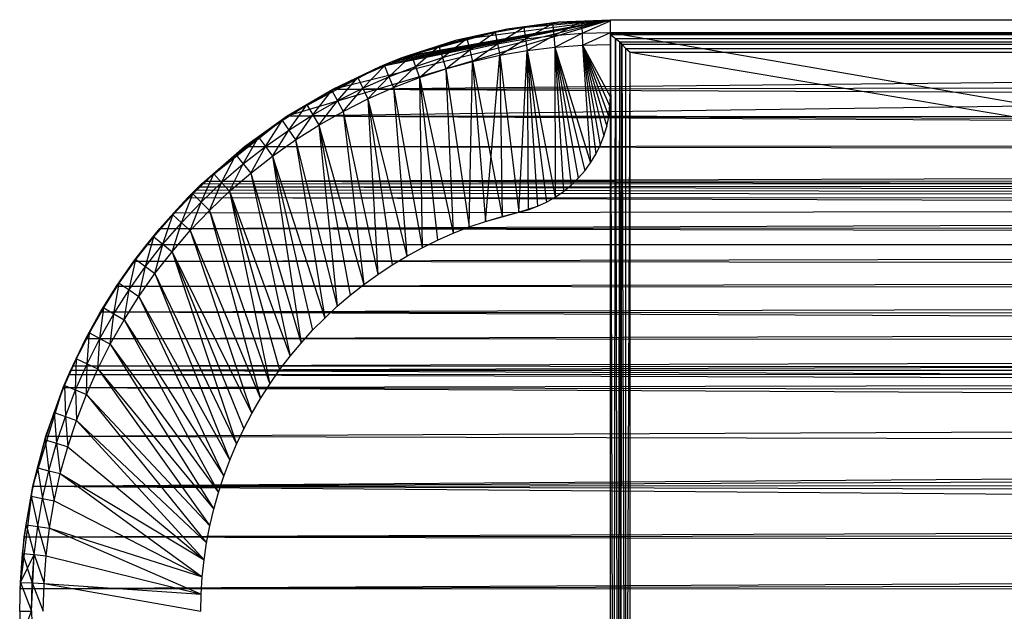
# Model space of a CAD drawing. Units: inches. Extents: x -5.9 to 72.8, y -5.9 to 5.9.
# Drawn here: x -5.9 to 3.9, y 0 to 5.9 of the extents above; entities that cross this region are included whole.
import ezdxf

# ---------------------------------------------------------------- set-up
doc = ezdxf.new("R2010")
doc.units = ezdxf.units.IN
doc.layers.get('0').update_dxf_attribs({"true_color": 0xc2ced6})

msp = doc.modelspace()

# ---------------------------------------------------------------- linework, layer by layer
at = {"color": 7, "true_color": 0xffffff}
for p, q in [((-3.2302, 4.9551), (0.0001, 5.9169)), ((-3.2302, 4.9551), (66.9292, 5.9169)), ((-2.7768, 5.2233), (0.0001, 5.9169)), ((-2.7768, 5.2233), (66.9292, 5.9169)), ((-2.3013, 5.45), (0.0001, 5.9169)), ((-2.2469, 5.4727), (0.0001, 5.9169)), ((-2.1922, 5.4949), (0.0001, 5.9169)), ((-2.1374, 5.5165), (0.0001, 5.9169)), ((-2.0823, 5.5376), (0.0001, 5.9169)), ((-2.0324, 5.5561), (0.0001, 5.9169)), ((-1.5362, 5.714), (0.0001, 5.9169)), ((-1.032, 5.8267), (0.0001, 5.9169)), ((-0.5199, 5.8944), (0.0001, 5.9169)), ((0.0001, 5.9169), (0.0001, 5.9169)), ((0.0001, 5.9169), (66.9292, 5.9169)), ((-2.0324, 5.5561), (-1.032, 5.8267)), ((-1.5362, 5.714), (-1.032, 5.8267)), ((-1.032, 5.8267), (-0.5199, 5.8944)), ((-1.032, 5.8267), (-1.032, 5.8267)), ((-0.5199, 5.8944), (-0.5199, 5.8944)), ((-2.0324, 5.5561), (-1.5362, 5.714)), ((-1.5362, 5.714), (-1.5362, 5.714)), ((-2.1922, 5.4949), (-2.0823, 5.5376)), ((-2.1922, 5.4949), (-2.1374, 5.5165)), ((-2.1374, 5.5165), (-2.0823, 5.5376)), ((-2.1374, 5.5165), (-2.1374, 5.5165)), ((-2.0823, 5.5376), (-2.0324, 5.5561)), ((-2.0823, 5.5376), (-2.0823, 5.5376)), ((-2.0324, 5.5561), (-2.0324, 5.5561)), ((-3.2302, 4.9551), (-2.3013, 5.45)), ((-2.7768, 5.2233), (-2.3013, 5.45)), ((-2.3013, 5.45), (-2.1922, 5.4949)), ((-2.3013, 5.45), (-2.2469, 5.4727)), ((-2.3013, 5.45), (-2.3013, 5.45)), ((-2.2469, 5.4727), (-2.1922, 5.4949)), ((-2.2469, 5.4727), (-2.2469, 5.4727)), ((-2.1922, 5.4949), (-2.1922, 5.4949)), ((-2.7768, 5.2233), (69.4691, 5.3432)), ((-3.2302, 4.9551), (-2.7768, 5.2233)), ((-2.7768, 5.2233), (-2.7768, 5.2233)), ((-2.7768, 5.2233), (70.2506, 4.8944)), ((-4.0564, 4.3032), (-3.2302, 4.9551)), ((-3.6578, 4.6476), (-3.2302, 4.9551)), ((-3.2302, 4.9551), (-3.2302, 4.9551)), ((-3.2302, 4.9551), (70.2506, 4.8944)), ((-3.2302, 4.9551), (70.4981, 4.7166)), ((-3.2302, 4.9551), (70.7355, 4.5267)), ((-4.0564, 4.3032), (-3.6578, 4.6476)), ((-3.6578, 4.6476), (70.4981, 4.7166)), ((-3.6578, 4.6476), (-3.6578, 4.6476)), ((-3.6578, 4.6476), (70.7355, 4.5267)), ((-4.0564, 4.3032), (70.7355, 4.5267)), ((-4.1786, 4.1843), (-4.118, 4.2442)), ((-4.1484, 4.2144), (-4.118, 4.2442)), ((-4.118, 4.2442), (70.9627, 4.3249)), ((-4.118, 4.2442), (-4.0564, 4.3032)), ((-4.118, 4.2442), (-4.0873, 4.2738)), ((-4.118, 4.2442), (-4.118, 4.2442)), ((-4.118, 4.2442), (71.1796, 4.1113)), ((-4.0873, 4.2738), (70.9627, 4.3249)), ((-4.0873, 4.2738), (-4.0564, 4.3032)), ((-4.0873, 4.2738), (-4.0873, 4.2738)), ((-4.0564, 4.3032), (70.9627, 4.3249)), ((-4.0564, 4.3032), (-4.0564, 4.3032)), ((-4.0564, 4.3032), (71.1796, 4.1113)), ((-4.504, 3.8295), (-4.2233, 4.1391)), ((-4.3657, 3.9859), (-4.2233, 4.1391)), ((-4.2233, 4.1391), (-4.1786, 4.1843)), ((-4.2233, 4.1391), (-4.2233, 4.1391)), ((-4.2233, 4.1391), (71.1796, 4.1113)), ((-4.2233, 4.1391), (71.3803, 3.8925)), ((-4.1786, 4.1843), (-4.1484, 4.2144)), ((-4.1786, 4.1843), (-4.1786, 4.1843)), ((-4.1786, 4.1843), (71.1796, 4.1113)), ((-4.1484, 4.2144), (-4.1484, 4.2144)), ((-4.1484, 4.2144), (71.1796, 4.1113)), ((-4.504, 3.8295), (71.1796, 4.1113)), ((-4.3657, 3.9859), (71.1796, 4.1113)), ((-4.504, 3.8295), (-4.3657, 3.9859)), ((-4.3657, 3.9859), (-4.3657, 3.9859)), ((-4.504, 3.8295), (71.3803, 3.8925)), ((-4.7636, 3.5018), (-4.504, 3.8295)), ((-4.6351, 3.6681), (-4.504, 3.8295)), ((-4.504, 3.8295), (-4.504, 3.8295)), ((-4.504, 3.8295), (71.5693, 3.6645)), ((-4.7636, 3.5018), (-4.6351, 3.6681)), ((-4.7636, 3.5018), (71.5693, 3.6645)), ((-4.6351, 3.6681), (-4.6351, 3.6681)), ((-4.6351, 3.6681), (71.5693, 3.6645)), ((-4.9367, 3.2524), (-4.7636, 3.5018)), ((-4.7636, 3.5018), (-4.7636, 3.5018)), ((-4.7636, 3.5018), (71.7466, 3.4273)), ((-4.9367, 3.2524), (71.7466, 3.4273)), ((-5.0965, 2.9949), (-4.9367, 3.2524)), ((-4.9367, 3.2524), (-4.9367, 3.2524)), ((-4.9367, 3.2524), (71.912, 3.1811)), ((-5.0965, 2.9949), (71.912, 3.1811)), ((-5.3757, 2.4559), (-5.0965, 2.9949)), ((-5.2428, 2.7294), (-5.0965, 2.9949)), ((-5.0965, 2.9949), (-5.0965, 2.9949)), ((-5.0965, 2.9949), (72.066, 2.9249)), ((-5.0965, 2.9949), (72.2066, 2.6619)), ((-5.2428, 2.7294), (72.066, 2.9249)), ((-5.3952, 2.4126), (72.2066, 2.6619)), ((-5.3757, 2.4559), (-5.2428, 2.7294)), ((-5.3757, 2.4559), (72.2066, 2.6619)), ((-5.2428, 2.7294), (-5.2428, 2.7294)), ((-5.2428, 2.7294), (72.2066, 2.6619)), ((-5.4693, 2.2388), (72.3336, 2.3921)), ((-5.4693, 2.2388), (-5.4048, 2.3908)), ((-5.4693, 2.2388), (-5.4144, 2.3691)), ((-5.4144, 2.3691), (-5.3952, 2.4126)), ((-5.4144, 2.3691), (72.3336, 2.3921)), ((-5.4144, 2.3691), (-5.4048, 2.3908)), ((-5.4144, 2.3691), (72.447, 2.1159)), ((-5.4048, 2.3908), (-5.3855, 2.4343)), ((-5.4048, 2.3908), (-5.3952, 2.4126)), ((-5.3952, 2.4126), (-5.3757, 2.4559)), ((-5.3952, 2.4126), (-5.3855, 2.4343)), ((-5.3952, 2.4126), (72.3336, 2.3921)), ((-5.3952, 2.4126), (72.447, 2.1159)), ((-5.3855, 2.4343), (-5.3757, 2.4559)), ((-5.3757, 2.4559), (-5.3757, 2.4559)), ((-5.3757, 2.4559), (72.3336, 2.3921)), ((-5.7743, 1.2521), (-5.4693, 2.2388)), ((-5.644, 1.7502), (-5.4693, 2.2388)), ((-5.4693, 2.2388), (-5.4693, 2.2388)), ((-5.4693, 2.2388), (72.447, 2.1159)), ((-5.4693, 2.2388), (72.5425, 1.8393)), ((-5.644, 1.7502), (72.447, 2.1159)), ((-5.7743, 1.2521), (72.5425, 1.8393)), ((-5.7743, 1.2521), (-5.644, 1.7502)), ((-5.644, 1.7502), (-5.644, 1.7502)), ((-5.644, 1.7502), (72.6214, 1.5795)), ((-5.7743, 1.2521), (72.6214, 1.5795)), ((-5.7743, 1.2521), (72.6871, 1.3138)), ((-5.9015, 0.2275), (-5.7743, 1.2521)), ((-5.8601, 0.7446), (-5.7743, 1.2521)), ((-5.7743, 1.2521), (-5.7743, 1.2521)), ((-5.7743, 1.2521), (72.7463, 1.0295)), ((-5.7743, 1.2521), (72.8024, 0.6203)), ((-5.8601, 0.7446), (72.7463, 1.0295)), ((-5.8601, 0.7446), (72.777, 0.824)), ((-5.9015, 0.2275), (-5.8601, 0.7446)), ((-5.8601, 0.7446), (-5.8601, 0.7446)), ((-5.8601, 0.7446), (72.8024, 0.6203)), ((-5.9015, 0.2275), (72.8024, 0.6203)), ((-5.9015, 0.2275), (72.8193, 0.4146)), ((-5.9016, 0.2227), (-5.9015, 0.2275)), ((-5.9015, 0.2275), (-5.9015, 0.2275)), ((-5.9015, 0.2275), (72.8313, 0.2082))]:
    msp.add_line(p, q, dxfattribs=at)
at = {"color": 40, "true_color": 0xf9a800}
for p, q in [((-0.2898, 5.8984), (0, 5.9055)), ((-0.284, 5.7804), (0, 5.9055)), ((0, 5.7874), (0, 5.9055)), ((0, 5.9055), (0, 5.9055)), ((-1.1521, 5.792), (-0.8665, 5.8416)), ((-1.1291, 5.6762), (-0.8665, 5.8416)), ((-0.8665, 5.8416), (-0.5788, 5.8771)), ((-0.8665, 5.8416), (-0.8665, 5.8416)), ((-0.8665, 5.8416), (-0.8492, 5.7248)), ((-0.8492, 5.7248), (-0.5788, 5.8771)), ((-0.5788, 5.8771), (-0.2898, 5.8984)), ((-0.5788, 5.8771), (-0.5788, 5.8771)), ((-0.5788, 5.8771), (-0.5673, 5.7595)), ((-0.5673, 5.7595), (-0.2898, 5.8984)), ((-0.2898, 5.8984), (-0.2898, 5.8984)), ((-0.2898, 5.8984), (-0.284, 5.7804)), ((-1.7143, 5.6512), (-1.4349, 5.7285)), ((-1.68, 5.5382), (-1.4349, 5.7285)), ((-1.4349, 5.7285), (-1.1521, 5.792)), ((-1.4349, 5.7285), (-1.4349, 5.7285)), ((-1.4349, 5.7285), (-1.4062, 5.614)), ((-1.4062, 5.614), (-1.1521, 5.792)), ((-1.1521, 5.792), (-1.1521, 5.792)), ((-1.1521, 5.792), (-1.1291, 5.6762)), ((-1.1291, 5.6762), (-0.8492, 5.7248)), ((-1.1291, 5.6762), (-0.8492, 5.7248)), ((-1.106, 5.5604), (-0.8492, 5.7248)), ((-0.8492, 5.7248), (-0.5673, 5.7595)), ((-0.8492, 5.7248), (-0.5673, 5.7595)), ((-0.8492, 5.7248), (-0.8492, 5.7248)), ((-0.8492, 5.7248), (-0.8319, 5.6079)), ((-0.8492, 5.7248), (-0.8492, 5.7248)), ((-0.8319, 5.6079), (-0.5673, 5.7595)), ((-0.5673, 5.7595), (-0.284, 5.7804)), ((-0.5673, 5.7595), (-0.284, 5.7804)), ((-0.5673, 5.7595), (-0.5673, 5.7595)), ((-0.5673, 5.7595), (-0.5557, 5.642)), ((-0.5673, 5.7595), (-0.5673, 5.7595)), ((-0.5557, 5.642), (-0.284, 5.7804)), ((-0.284, 5.7804), (0, 5.7874)), ((-0.284, 5.7804), (0, 5.7874)), ((-0.284, 5.7804), (-0.284, 5.7804)), ((-0.284, 5.7804), (-0.2782, 5.6625)), ((-0.284, 5.7804), (-0.284, 5.7804)), ((-0.2782, 5.6625), (0, 5.7874)), ((0, 5.7874), (0, 5.7874)), ((0, 5.6693), (0, 5.7874)), ((0, -5.7874), (0, 5.7874)), ((0, 5.7827), (0, 5.7874)), ((0, 5.7827), (66.9291, 5.7874)), ((0, 5.7874), (0, 5.7874)), ((0, 5.7874), (66.9291, -5.7874)), ((0, 5.7874), (66.9291, 5.7874)), ((0, 5.7874), (0, 5.7874)), ((0, -5.7874), (0, 5.7827)), ((0, -5.7754), (0, 5.7827)), ((0, 5.7688), (0, 5.7827)), ((0, 5.7688), (66.9291, 5.7827)), ((0, 5.7827), (66.9291, 5.7827)), ((0, -5.7754), (0, 5.7688)), ((0, -5.7562), (0, 5.7688)), ((0, 5.7688), (0.0302, -5.7419)), ((0, 5.7688), (0.0517, 5.7291)), ((0, 5.7688), (66.9291, 5.7562)), ((0.0302, -5.7419), (0.0517, 5.7291)), ((0.0517, 5.7291), (66.9291, 5.7562)), ((0.0517, 5.7291), (0.0763, -5.7109)), ((0.0517, 5.7291), (0.093, 5.6954)), ((0.0517, 5.7291), (66.878, 5.7291)), ((0.093, 5.6954), (66.878, 5.7291)), ((-1.9895, 5.5603), (-1.7143, 5.6512)), ((-1.9497, 5.4491), (-1.7143, 5.6512)), ((-1.7143, 5.6512), (-1.7143, 5.6512)), ((-1.7143, 5.6512), (-1.68, 5.5382)), ((-1.68, 5.5382), (-1.4062, 5.614)), ((-1.68, 5.5382), (-1.4062, 5.614)), ((-1.6457, 5.4252), (-1.4062, 5.614)), ((-1.4062, 5.614), (-1.1291, 5.6762)), ((-1.4062, 5.614), (-1.1291, 5.6762)), ((-1.4062, 5.614), (-1.4062, 5.614)), ((-1.4062, 5.614), (-1.3775, 5.4994)), ((-1.4062, 5.614), (-1.4062, 5.614)), ((-1.3775, 5.4994), (-1.1291, 5.6762)), ((-1.1291, 5.6762), (-1.1291, 5.6762)), ((-1.1291, 5.6762), (-1.106, 5.5604)), ((-1.1291, 5.6762), (-1.1291, 5.6762)), ((-0.8319, 5.6079), (-0.5557, 5.642)), ((-0.8319, 5.6079), (-0.5557, 5.642)), ((-0.5557, 5.642), (-0.2782, 5.6625)), ((-0.5557, 5.642), (-0.2782, 5.6625)), ((-0.5557, 5.642), (-0.5557, 5.642)), ((-0.5557, 5.642), (-0.5517, 4.1423)), ((-0.5557, 5.642), (-0.47, 4.1986)), ((-0.5557, 5.642), (-0.3933, 4.2617)), ((-0.5557, 5.642), (-0.3222, 4.3309)), ((-0.5557, 5.642), (-0.2572, 4.4059)), ((-0.5557, 5.642), (-0.1987, 4.4861)), ((-0.5557, 5.642), (-0.5557, 5.642)), ((-0.2782, 5.6625), (0, 5.6693)), ((-0.2782, 5.6625), (0, 5.6693)), ((-0.2782, 5.6625), (-0.2782, 5.6625)), ((-0.2782, 5.6625), (-0.1987, 4.4861)), ((-0.2782, 5.6625), (-0.1471, 4.5709)), ((-0.2782, 5.6625), (-0.1028, 4.6597)), ((-0.2782, 5.6625), (-0.0661, 4.752)), ((-0.2782, 5.6625), (-0.0374, 4.847)), ((-0.2782, 5.6625), (-0.0167, 4.944)), ((-0.2782, 5.6625), (-0.0042, 5.0425)), ((-0.2782, 5.6625), (0, 5.1417)), ((-0.2782, 5.6625), (-0.2782, 5.6625)), ((0, 5.1417), (0, 5.6693)), ((0, 5.6693), (0, 5.6693)), ((0, 5.6693), (0, 5.6693)), ((0, 5.6693), (0, 5.6693)), ((0.0763, -5.7109), (0.093, 5.6954)), ((0.093, 5.6954), (0.1025, -5.683)), ((0.093, 5.6954), (0.1133, 5.6714)), ((0.093, 5.6954), (66.8371, 5.6954)), ((0.1025, -5.683), (0.1133, 5.6714)), ((0.1133, 5.6714), (66.8371, 5.6954)), ((0.1133, 5.6714), (0.154, -5.6334)), ((0.1133, 5.6714), (0.154, 5.6283)), ((0.1133, 5.6714), (66.7868, 5.6409)), ((0.154, 5.6283), (66.7868, 5.6409)), ((0.154, -5.6334), (0.154, 5.6283)), ((0.154, 5.6283), (0.1969, 5.5906)), ((0.154, 5.6283), (66.7323, 5.5906)), ((-2.2599, 5.456), (-1.9895, 5.5603)), ((-2.2147, 5.3469), (-1.9895, 5.5603)), ((-1.9895, 5.5603), (-1.9895, 5.5603)), ((-1.9895, 5.5603), (-1.9497, 5.4491)), ((-1.9497, 5.4491), (-1.68, 5.5382)), ((-1.9497, 5.4491), (-1.68, 5.5382)), ((-1.9099, 5.3379), (-1.68, 5.5382)), ((-1.68, 5.5382), (-1.68, 5.5382)), ((-1.68, 5.5382), (-1.6457, 5.4252)), ((-1.68, 5.5382), (-1.68, 5.5382)), ((-1.3775, 5.4994), (-1.106, 5.5604)), ((-1.3775, 5.4994), (-1.106, 5.5604)), ((-1.2485, 3.8995), (-1.106, 5.5604)), ((-1.106, 5.5604), (-0.8319, 5.6079)), ((-1.106, 5.5604), (-0.8319, 5.6079)), ((-1.106, 5.5604), (-1.106, 5.5604)), ((-1.106, 5.5604), (-1.0835, 3.9485)), ((-1.106, 5.5604), (-0.9167, 3.9906)), ((-1.106, 5.5604), (-0.9167, 3.9906)), ((-1.106, 5.5604), (-1.106, 5.5604)), ((-0.9167, 3.9906), (-0.8319, 5.6079)), ((-0.9167, 3.9906), (-0.8319, 5.6079)), ((-0.8319, 5.6079), (-0.8319, 5.6079)), ((-0.8319, 5.6079), (-0.821, 4.0168)), ((-0.8319, 5.6079), (-0.7278, 4.051)), ((-0.8319, 5.6079), (-0.6378, 4.0929)), ((-0.8319, 5.6079), (-0.5517, 4.1423)), ((-0.8319, 5.6079), (-0.8319, 5.6079)), ((0.154, -5.6334), (0.1969, 5.5906)), ((0.1969, -5.5906), (0.1969, 5.5906)), ((0.1969, 5.5906), (66.7323, -5.5906)), ((0.1969, 5.5906), (66.7323, 5.5906)), ((-2.5249, 5.3385), (-2.2599, 5.456)), ((-2.4744, 5.2317), (-2.2599, 5.456)), ((-2.2599, 5.456), (-2.2599, 5.456)), ((-2.2599, 5.456), (-2.2147, 5.3469)), ((-2.2147, 5.3469), (-1.9497, 5.4491)), ((-2.2147, 5.3469), (-1.9497, 5.4491)), ((-2.1695, 5.2377), (-1.9497, 5.4491)), ((-1.9497, 5.4491), (-1.9497, 5.4491)), ((-1.9497, 5.4491), (-1.9099, 5.3379)), ((-1.9497, 5.4491), (-1.9497, 5.4491)), ((-1.9099, 5.3379), (-1.6457, 5.4252)), ((-1.9099, 5.3379), (-1.6457, 5.4252)), ((-1.6457, 5.4252), (-1.3775, 5.4994)), ((-1.6457, 5.4252), (-1.3775, 5.4994)), ((-1.6457, 5.4252), (-1.6457, 5.4252)), ((-1.6457, 5.4252), (-1.5715, 3.7809)), ((-1.6457, 5.4252), (-1.4113, 3.8436)), ((-1.6457, 5.4252), (-1.6457, 5.4252)), ((-1.4113, 3.8436), (-1.3775, 5.4994)), ((-1.3775, 5.4994), (-1.3775, 5.4994)), ((-1.3775, 5.4994), (-1.2485, 3.8995)), ((-1.3775, 5.4994), (-1.0835, 3.9485)), ((-1.3775, 5.4994), (-1.3775, 5.4994)), ((-2.7838, 5.2082), (-2.5249, 5.3385)), ((-2.7282, 5.104), (-2.5249, 5.3385)), ((-2.5249, 5.3385), (-2.5249, 5.3385)), ((-2.5249, 5.3385), (-2.4744, 5.2317)), ((-2.4744, 5.2317), (-2.2147, 5.3469)), ((-2.4744, 5.2317), (-2.2147, 5.3469)), ((-2.4239, 5.125), (-2.2147, 5.3469)), ((-2.2147, 5.3469), (-2.2147, 5.3469)), ((-2.2147, 5.3469), (-2.1695, 5.2377)), ((-2.2147, 5.3469), (-2.2147, 5.3469)), ((-2.1695, 5.2377), (-1.9099, 5.3379)), ((-2.1695, 5.2377), (-1.9099, 5.3379)), ((-1.9099, 5.3379), (-1.9099, 5.3379)), ((-1.9099, 5.3379), (-1.8834, 3.6356)), ((-1.9099, 5.3379), (-1.729, 3.7115)), ((-1.9099, 5.3379), (-1.5715, 3.7809)), ((-1.9099, 5.3379), (-1.9099, 5.3379)), ((-2.7282, 5.104), (-2.4744, 5.2317)), ((-2.7282, 5.104), (-2.4744, 5.2317)), ((-2.6725, 4.9999), (-2.4744, 5.2317)), ((-2.4744, 5.2317), (-2.4744, 5.2317)), ((-2.4744, 5.2317), (-2.4239, 5.125)), ((-2.4744, 5.2317), (-2.4744, 5.2317)), ((-2.4239, 5.125), (-2.1695, 5.2377)), ((-2.4239, 5.125), (-2.1695, 5.2377)), ((-2.1695, 5.2377), (-2.1695, 5.2377)), ((-2.1695, 5.2377), (-2.0345, 3.5532)), ((-2.1695, 5.2377), (-1.8834, 3.6356)), ((-2.1695, 5.2377), (-2.1695, 5.2377)), ((-3.036, 5.0653), (-2.7838, 5.2082)), ((-2.9753, 4.964), (-2.7838, 5.2082)), ((-2.7838, 5.2082), (-2.7838, 5.2082)), ((-2.7838, 5.2082), (-2.7282, 5.104)), ((-2.6725, 4.9999), (-2.4239, 5.125)), ((-2.6725, 4.9999), (-2.4239, 5.125)), ((-2.4239, 5.125), (-2.4239, 5.125)), ((-2.4239, 5.125), (-2.3257, 3.3699)), ((-2.4239, 5.125), (-2.182, 3.4646)), ((-2.4239, 5.125), (-2.0345, 3.5532)), ((-2.4239, 5.125), (-2.4239, 5.125)), ((-0.0167, 4.944), (0, 5.1417)), ((-0.0042, 5.0425), (0, 5.1417)), ((0, 5.1417), (0, 5.1417)), ((-3.2809, 4.9103), (-3.036, 5.0653)), ((-3.2153, 4.812), (-3.036, 5.0653)), ((-3.036, 5.0653), (-3.036, 5.0653)), ((-3.036, 5.0653), (-2.9753, 4.964)), ((-2.9753, 4.964), (-2.7282, 5.104)), ((-2.9753, 4.964), (-2.7282, 5.104)), ((-2.9146, 4.8627), (-2.7282, 5.104)), ((-2.7282, 5.104), (-2.7282, 5.104)), ((-2.7282, 5.104), (-2.6725, 4.9999)), ((-2.7282, 5.104), (-2.7282, 5.104)), ((-0.0167, 4.944), (-0.0042, 5.0425)), ((-3.2153, 4.812), (-2.9753, 4.964)), ((-3.2153, 4.812), (-2.9753, 4.964)), ((-3.1497, 4.7138), (-2.9753, 4.964)), ((-2.9753, 4.964), (-2.9753, 4.964)), ((-2.9753, 4.964), (-2.9146, 4.8627)), ((-2.9753, 4.964), (-2.9753, 4.964)), ((-2.9146, 4.8627), (-2.6725, 4.9999)), ((-2.9146, 4.8627), (-2.6725, 4.9999)), ((-2.6725, 4.9999), (-2.6725, 4.9999)), ((-2.6725, 4.9999), (-2.4652, 3.2692)), ((-2.6725, 4.9999), (-2.3257, 3.3699)), ((-2.6725, 4.9999), (-2.6725, 4.9999)), ((-0.0374, 4.847), (-0.0167, 4.944)), ((-0.0167, 4.944), (-0.0167, 4.944)), ((-3.5179, 4.7434), (-3.2809, 4.9103)), ((-3.4476, 4.6485), (-3.2809, 4.9103)), ((-3.2809, 4.9103), (-3.2809, 4.9103)), ((-3.2809, 4.9103), (-3.2153, 4.812)), ((-3.1497, 4.7138), (-2.9146, 4.8627)), ((-3.1497, 4.7138), (-2.9146, 4.8627)), ((-2.9146, 4.8627), (-2.9146, 4.8627)), ((-2.9146, 4.8627), (-2.731, 3.0506)), ((-2.9146, 4.8627), (-2.6004, 3.1627)), ((-2.9146, 4.8627), (-2.4652, 3.2692)), ((-2.9146, 4.8627), (-2.9146, 4.8627)), ((-0.0661, 4.752), (-0.0374, 4.847)), ((-0.0374, 4.847), (-0.0374, 4.847)), ((-3.7464, 4.565), (-3.5179, 4.7434)), ((-3.6715, 4.4737), (-3.5179, 4.7434)), ((-3.5179, 4.7434), (-3.5179, 4.7434)), ((-3.5179, 4.7434), (-3.4476, 4.6485)), ((-3.4476, 4.6485), (-3.2153, 4.812)), ((-3.4476, 4.6485), (-3.2153, 4.812)), ((-3.3772, 4.5536), (-3.2153, 4.812)), ((-3.2153, 4.812), (-3.2153, 4.812)), ((-3.2153, 4.812), (-3.1497, 4.7138)), ((-3.2153, 4.812), (-3.2153, 4.812)), ((-0.1028, 4.6597), (-0.0661, 4.752)), ((-0.0661, 4.752), (-0.0661, 4.752)), ((-3.6715, 4.4737), (-3.4476, 4.6485)), ((-3.6715, 4.4737), (-3.4476, 4.6485)), ((-3.5966, 4.3824), (-3.4476, 4.6485)), ((-3.4476, 4.6485), (-3.4476, 4.6485)), ((-3.4476, 4.6485), (-3.3772, 4.5536)), ((-3.4476, 4.6485), (-3.4476, 4.6485)), ((-3.3772, 4.5536), (-3.1497, 4.7138)), ((-3.3772, 4.5536), (-3.1497, 4.7138)), ((-3.1497, 4.7138), (-3.1497, 4.7138)), ((-3.1497, 4.7138), (-2.8568, 2.9332)), ((-3.1497, 4.7138), (-2.731, 3.0506)), ((-3.1497, 4.7138), (-3.1497, 4.7138)), ((-0.1471, 4.5709), (-0.1028, 4.6597)), ((-0.1028, 4.6597), (-0.1028, 4.6597)), ((-3.9659, 4.3757), (-3.7464, 4.565)), ((-3.8866, 4.2882), (-3.7464, 4.565)), ((-3.7464, 4.565), (-3.7464, 4.565)), ((-3.7464, 4.565), (-3.6715, 4.4737)), ((-3.5966, 4.3824), (-3.3772, 4.5536)), ((-3.5966, 4.3824), (-3.3772, 4.5536)), ((-3.3772, 4.5536), (-3.3772, 4.5536)), ((-3.3772, 4.5536), (-3.093, 2.683)), ((-3.3772, 4.5536), (-2.9775, 2.8106)), ((-3.3772, 4.5536), (-2.8568, 2.9332)), ((-3.3772, 4.5536), (-3.3772, 4.5536)), ((-0.1987, 4.4861), (-0.1471, 4.5709)), ((-0.1471, 4.5709), (-0.1471, 4.5709)), ((-3.8866, 4.2882), (-3.6715, 4.4737)), ((-3.8866, 4.2882), (-3.6715, 4.4737)), ((-3.8073, 4.2007), (-3.6715, 4.4737)), ((-3.6715, 4.4737), (-3.6715, 4.4737)), ((-3.6715, 4.4737), (-3.5966, 4.3824)), ((-3.6715, 4.4737), (-3.6715, 4.4737)), ((-0.2572, 4.4059), (-0.1987, 4.4861)), ((-0.1987, 4.4861), (-0.1987, 4.4861)), ((-4.1758, 4.1758), (-3.9659, 4.3757)), ((-4.0923, 4.0923), (-3.9659, 4.3757)), ((-3.9659, 4.3757), (-3.9659, 4.3757)), ((-3.9659, 4.3757), (-3.8866, 4.2882)), ((-3.8073, 4.2007), (-3.5966, 4.3824)), ((-3.8073, 4.2007), (-3.5966, 4.3824)), ((-3.5966, 4.3824), (-3.5966, 4.3824)), ((-3.5966, 4.3824), (-3.203, 2.5506)), ((-3.5966, 4.3824), (-3.093, 2.683)), ((-3.5966, 4.3824), (-3.5966, 4.3824)), ((-0.3933, 4.2617), (-0.3222, 4.3309)), ((-0.3222, 4.3309), (-0.2572, 4.4059)), ((-0.3222, 4.3309), (-0.3222, 4.3309)), ((-0.2572, 4.4059), (-0.2572, 4.4059)), ((-4.0923, 4.0923), (-3.8866, 4.2882)), ((-4.0923, 4.0923), (-3.8866, 4.2882)), ((-4.0088, 4.0088), (-3.8866, 4.2882)), ((-3.8866, 4.2882), (-3.8866, 4.2882)), ((-3.8866, 4.2882), (-3.8073, 4.2007)), ((-3.8866, 4.2882), (-3.8866, 4.2882)), ((-0.47, 4.1986), (-0.3933, 4.2617)), ((-0.3933, 4.2617), (-0.3933, 4.2617)), ((-4.3757, 3.9659), (-4.1758, 4.1758)), ((-4.2882, 3.8866), (-4.1758, 4.1758)), ((-4.1758, 4.1758), (-4.1758, 4.1758)), ((-4.1758, 4.1758), (-4.0923, 4.0923)), ((-4.0088, 4.0088), (-3.8073, 4.2007)), ((-4.0088, 4.0088), (-3.8073, 4.2007)), ((-3.8073, 4.2007), (-3.8073, 4.2007)), ((-3.8073, 4.2007), (-3.4058, 2.2727)), ((-3.8073, 4.2007), (-3.3073, 2.4138)), ((-3.8073, 4.2007), (-3.203, 2.5506)), ((-3.8073, 4.2007), (-3.8073, 4.2007)), ((-0.6378, 4.0929), (-0.5517, 4.1423)), ((-0.5517, 4.1423), (-0.47, 4.1986)), ((-0.5517, 4.1423), (-0.5517, 4.1423)), ((-0.47, 4.1986), (-0.47, 4.1986)), ((-4.2882, 3.8866), (-4.0923, 4.0923)), ((-4.2882, 3.8866), (-4.0923, 4.0923)), ((-4.2007, 3.8073), (-4.0923, 4.0923)), ((-4.0923, 4.0923), (-4.0923, 4.0923)), ((-4.0923, 4.0923), (-4.0088, 4.0088)), ((-4.0923, 4.0923), (-4.0923, 4.0923)), ((-0.9167, 3.9906), (-0.7278, 4.051)), ((-0.821, 4.0168), (-0.7278, 4.051)), ((-0.7278, 4.051), (-0.6378, 4.0929)), ((-0.7278, 4.051), (-0.7278, 4.051)), ((-0.6378, 4.0929), (-0.6378, 4.0929)), ((-4.565, 3.7464), (-4.3757, 3.9659)), ((-4.4737, 3.6715), (-4.3757, 3.9659)), ((-4.3757, 3.9659), (-4.3757, 3.9659)), ((-4.3757, 3.9659), (-4.2882, 3.8866)), ((-4.2007, 3.8073), (-4.0088, 4.0088)), ((-4.2007, 3.8073), (-4.0088, 4.0088)), ((-4.0088, 4.0088), (-4.0088, 4.0088)), ((-4.0088, 4.0088), (-3.4983, 2.1276)), ((-4.0088, 4.0088), (-3.4058, 2.2727)), ((-4.0088, 4.0088), (-4.0088, 4.0088)), ((-1.2485, 3.8995), (-0.9167, 3.9906)), ((-1.2485, 3.8995), (-1.0835, 3.9485)), ((-1.0835, 3.9485), (-0.9167, 3.9906)), ((-1.0835, 3.9485), (-0.9167, 3.9906)), ((-0.9167, 3.9906), (-0.821, 4.0168)), ((-0.9167, 3.9906), (-0.821, 4.0168)), ((-0.9167, 3.9906), (-0.9167, 3.9906)), ((-0.9167, 3.9906), (-0.9167, 3.9906)), ((-4.4737, 3.6715), (-4.2882, 3.8866)), ((-4.4737, 3.6715), (-4.2882, 3.8866)), ((-4.3824, 3.5966), (-4.2882, 3.8866)), ((-4.2882, 3.8866), (-4.2882, 3.8866)), ((-4.2882, 3.8866), (-4.2007, 3.8073)), ((-4.2882, 3.8866), (-4.2882, 3.8866)), ((-1.5715, 3.7809), (-1.4113, 3.8436)), ((-1.4113, 3.8436), (-1.2485, 3.8995)), ((-1.4113, 3.8436), (-1.4113, 3.8436)), ((-1.2485, 3.8995), (-1.2485, 3.8995)), ((-4.7434, 3.5179), (-4.565, 3.7464)), ((-4.6485, 3.4476), (-4.565, 3.7464)), ((-4.565, 3.7464), (-4.565, 3.7464)), ((-4.565, 3.7464), (-4.4737, 3.6715)), ((-4.3824, 3.5966), (-4.2007, 3.8073)), ((-4.3824, 3.5966), (-4.2007, 3.8073)), ((-4.2007, 3.8073), (-4.2007, 3.8073)), ((-4.2007, 3.8073), (-3.5846, 1.9787)), ((-4.2007, 3.8073), (-3.4983, 2.1276)), ((-4.2007, 3.8073), (-4.2007, 3.8073)), ((-1.729, 3.7115), (-1.5715, 3.7809)), ((-1.5715, 3.7809), (-1.5715, 3.7809)), ((-4.6485, 3.4476), (-4.4737, 3.6715)), ((-4.6485, 3.4476), (-4.4737, 3.6715)), ((-4.5536, 3.3772), (-4.4737, 3.6715)), ((-4.4737, 3.6715), (-4.4737, 3.6715)), ((-4.4737, 3.6715), (-4.3824, 3.5966)), ((-4.4737, 3.6715), (-4.4737, 3.6715)), ((-1.8834, 3.6356), (-1.729, 3.7115)), ((-1.729, 3.7115), (-1.729, 3.7115)), ((-4.5536, 3.3772), (-4.3824, 3.5966)), ((-4.5536, 3.3772), (-4.3824, 3.5966)), ((-4.3824, 3.5966), (-4.3824, 3.5966)), ((-4.3824, 3.5966), (-3.7381, 1.6707)), ((-4.3824, 3.5966), (-3.6646, 1.8263)), ((-4.3824, 3.5966), (-3.5846, 1.9787)), ((-4.3824, 3.5966), (-4.3824, 3.5966)), ((-2.182, 3.4646), (-2.0345, 3.5532)), ((-2.0345, 3.5532), (-1.8834, 3.6356)), ((-2.0345, 3.5532), (-2.0345, 3.5532)), ((-1.8834, 3.6356), (-1.8834, 3.6356)), ((-4.9103, 3.2809), (-4.7434, 3.5179)), ((-4.812, 3.2153), (-4.7434, 3.5179)), ((-4.812, 3.2153), (-4.6485, 3.4476)), ((-4.812, 3.2153), (-4.6485, 3.4476)), ((-4.7434, 3.5179), (-4.7434, 3.5179)), ((-4.7434, 3.5179), (-4.6485, 3.4476)), ((-4.7138, 3.1497), (-4.6485, 3.4476)), ((-4.6485, 3.4476), (-4.6485, 3.4476)), ((-4.6485, 3.4476), (-4.5536, 3.3772)), ((-4.6485, 3.4476), (-4.6485, 3.4476)), ((-2.3257, 3.3699), (-2.182, 3.4646)), ((-2.182, 3.4646), (-2.182, 3.4646)), ((-4.7138, 3.1497), (-4.5536, 3.3772)), ((-4.7138, 3.1497), (-4.5536, 3.3772)), ((-4.5536, 3.3772), (-4.5536, 3.3772)), ((-4.5536, 3.3772), (-3.805, 1.5122)), ((-4.5536, 3.3772), (-3.7381, 1.6707)), ((-4.5536, 3.3772), (-4.5536, 3.3772)), ((-2.4652, 3.2692), (-2.3257, 3.3699)), ((-2.3257, 3.3699), (-2.3257, 3.3699)), ((-5.0653, 3.036), (-4.9103, 3.2809)), ((-4.964, 2.9753), (-4.9103, 3.2809)), ((-4.9103, 3.2809), (-4.9103, 3.2809)), ((-4.9103, 3.2809), (-4.812, 3.2153)), ((-2.6004, 3.1627), (-2.4652, 3.2692)), ((-2.4652, 3.2692), (-2.4652, 3.2692)), ((-4.964, 2.9753), (-4.812, 3.2153)), ((-4.964, 2.9753), (-4.812, 3.2153)), ((-4.8627, 2.9146), (-4.812, 3.2153)), ((-4.8627, 2.9146), (-4.7138, 3.1497)), ((-4.8627, 2.9146), (-4.7138, 3.1497)), ((-4.812, 3.2153), (-4.812, 3.2153)), ((-4.812, 3.2153), (-4.7138, 3.1497)), ((-4.812, 3.2153), (-4.812, 3.2153)), ((-4.7138, 3.1497), (-4.7138, 3.1497)), ((-4.7138, 3.1497), (-3.8652, 1.351)), ((-4.7138, 3.1497), (-3.805, 1.5122)), ((-4.7138, 3.1497), (-4.7138, 3.1497)), ((-2.731, 3.0506), (-2.6004, 3.1627)), ((-2.6004, 3.1627), (-2.6004, 3.1627)), ((-5.2082, 2.7838), (-5.0653, 3.036)), ((-5.104, 2.7282), (-5.0653, 3.036)), ((-5.104, 2.7282), (-4.964, 2.9753)), ((-5.104, 2.7282), (-4.964, 2.9753)), ((-5.0653, 3.036), (-5.0653, 3.036)), ((-5.0653, 3.036), (-4.964, 2.9753)), ((-4.9999, 2.6725), (-4.964, 2.9753)), ((-4.964, 2.9753), (-4.964, 2.9753)), ((-4.964, 2.9753), (-4.8627, 2.9146)), ((-4.964, 2.9753), (-4.964, 2.9753)), ((-2.8568, 2.9332), (-2.731, 3.0506)), ((-2.731, 3.0506), (-2.731, 3.0506)), ((-4.9999, 2.6725), (-4.8627, 2.9146)), ((-4.9999, 2.6725), (-4.8627, 2.9146)), ((-4.8627, 2.9146), (-4.8627, 2.9146)), ((-4.8627, 2.9146), (-3.9185, 1.1874)), ((-4.8627, 2.9146), (-3.8652, 1.351)), ((-4.8627, 2.9146), (-4.8627, 2.9146)), ((-2.9775, 2.8106), (-2.8568, 2.9332)), ((-2.8568, 2.9332), (-2.8568, 2.9332)), ((-5.3385, 2.5249), (-5.2082, 2.7838)), ((-5.2317, 2.4744), (-5.2082, 2.7838)), ((-5.2082, 2.7838), (-5.2082, 2.7838)), ((-5.2082, 2.7838), (-5.104, 2.7282)), ((-3.093, 2.683), (-2.9775, 2.8106)), ((-2.9775, 2.8106), (-2.9775, 2.8106)), ((-5.2317, 2.4744), (-5.104, 2.7282)), ((-5.2317, 2.4744), (-5.104, 2.7282)), ((-5.125, 2.4239), (-5.104, 2.7282)), ((-5.125, 2.4239), (-4.9999, 2.6725)), ((-5.125, 2.4239), (-4.9999, 2.6725)), ((-5.104, 2.7282), (-5.104, 2.7282)), ((-5.104, 2.7282), (-4.9999, 2.6725)), ((-5.104, 2.7282), (-5.104, 2.7282)), ((-4.9999, 2.6725), (-4.9999, 2.6725)), ((-4.9999, 2.6725), (-3.965, 1.0217)), ((-4.9999, 2.6725), (-3.9185, 1.1874)), ((-4.9999, 2.6725), (-4.9999, 2.6725)), ((-3.203, 2.5506), (-3.093, 2.683)), ((-3.093, 2.683), (-3.093, 2.683)), ((-5.456, 2.2599), (-5.3385, 2.5249)), ((-5.3469, 2.2147), (-5.3385, 2.5249)), ((-5.3469, 2.2147), (-5.2317, 2.4744)), ((-5.3469, 2.2147), (-5.2317, 2.4744)), ((-5.3385, 2.5249), (-5.3385, 2.5249)), ((-5.3385, 2.5249), (-5.2317, 2.4744)), ((-5.2377, 2.1695), (-5.2317, 2.4744)), ((-5.2317, 2.4744), (-5.2317, 2.4744)), ((-5.2317, 2.4744), (-5.125, 2.4239)), ((-5.2317, 2.4744), (-5.2317, 2.4744)), ((-3.3073, 2.4138), (-3.203, 2.5506)), ((-3.203, 2.5506), (-3.203, 2.5506)), ((-5.2377, 2.1695), (-5.125, 2.4239)), ((-5.2377, 2.1695), (-5.125, 2.4239)), ((-5.125, 2.4239), (-5.125, 2.4239)), ((-5.125, 2.4239), (-4.0044, 0.8542)), ((-5.125, 2.4239), (-3.965, 1.0217)), ((-5.125, 2.4239), (-5.125, 2.4239)), ((-3.4058, 2.2727), (-3.3073, 2.4138)), ((-3.3073, 2.4138), (-3.3073, 2.4138)), ((-3.4983, 2.1276), (-3.4058, 2.2727)), ((-3.4058, 2.2727), (-3.4058, 2.2727)), ((-5.5603, 1.9895), (-5.456, 2.2599)), ((-5.456, 2.2599), (-5.456, 2.2599)), ((-5.456, 2.2599), (-5.4491, 1.9497)), ((-5.456, 2.2599), (-5.3469, 2.2147)), ((-5.4491, 1.9497), (-5.3469, 2.2147)), ((-5.4491, 1.9497), (-5.3469, 2.2147)), ((-5.3469, 2.2147), (-5.3469, 2.2147)), ((-5.3469, 2.2147), (-5.3379, 1.9099)), ((-5.3469, 2.2147), (-5.2377, 2.1695)), ((-5.3469, 2.2147), (-5.3469, 2.2147)), ((-5.3379, 1.9099), (-5.2377, 2.1695)), ((-5.3379, 1.9099), (-5.2377, 2.1695)), ((-5.2377, 2.1695), (-5.2377, 2.1695)), ((-5.2377, 2.1695), (-4.0368, 0.6851)), ((-5.2377, 2.1695), (-4.0044, 0.8542)), ((-5.2377, 2.1695), (-5.2377, 2.1695)), ((-3.5846, 1.9787), (-3.4983, 2.1276)), ((-3.4983, 2.1276), (-3.4983, 2.1276)), ((-5.6512, 1.7143), (-5.5603, 1.9895)), ((-5.5603, 1.9895), (-5.5603, 1.9895)), ((-5.5603, 1.9895), (-5.5382, 1.68)), ((-5.5603, 1.9895), (-5.4491, 1.9497)), ((-3.6646, 1.8263), (-3.5846, 1.9787)), ((-3.5846, 1.9787), (-3.5846, 1.9787)), ((-5.5382, 1.68), (-5.4491, 1.9497)), ((-5.5382, 1.68), (-5.4491, 1.9497)), ((-5.4491, 1.9497), (-5.4491, 1.9497)), ((-5.4491, 1.9497), (-5.4252, 1.6457)), ((-5.4491, 1.9497), (-5.3379, 1.9099)), ((-5.4491, 1.9497), (-5.4491, 1.9497)), ((-5.4252, 1.6457), (-5.3379, 1.9099)), ((-5.4252, 1.6457), (-5.3379, 1.9099)), ((-5.3379, 1.9099), (-5.3379, 1.9099)), ((-5.3379, 1.9099), (-4.062, 0.5149)), ((-5.3379, 1.9099), (-4.0368, 0.6851)), ((-5.3379, 1.9099), (-5.3379, 1.9099)), ((-3.7381, 1.6707), (-3.6646, 1.8263)), ((-3.6646, 1.8263), (-3.6646, 1.8263)), ((-5.7285, 1.4349), (-5.6512, 1.7143)), ((-5.6512, 1.7143), (-5.6512, 1.7143)), ((-5.6512, 1.7143), (-5.614, 1.4062)), ((-5.6512, 1.7143), (-5.5382, 1.68)), ((-5.614, 1.4062), (-5.5382, 1.68)), ((-5.614, 1.4062), (-5.5382, 1.68)), ((-5.5382, 1.68), (-5.5382, 1.68)), ((-5.5382, 1.68), (-5.4994, 1.3775)), ((-5.5382, 1.68), (-5.4252, 1.6457)), ((-5.5382, 1.68), (-5.5382, 1.68)), ((-5.4994, 1.3775), (-5.4252, 1.6457)), ((-5.4994, 1.3775), (-5.4252, 1.6457)), ((-5.4252, 1.6457), (-5.4252, 1.6457)), ((-5.4252, 1.6457), (-4.062, 0.5149)), ((-5.4252, 1.6457), (-5.4252, 1.6457)), ((-3.805, 1.5122), (-3.7381, 1.6707)), ((-3.7381, 1.6707), (-3.7381, 1.6707)), ((-3.8652, 1.351), (-3.805, 1.5122)), ((-3.805, 1.5122), (-3.805, 1.5122)), ((-5.792, 1.1521), (-5.7285, 1.4349)), ((-5.7285, 1.4349), (-5.7285, 1.4349)), ((-5.7285, 1.4349), (-5.6762, 1.1291)), ((-5.7285, 1.4349), (-5.614, 1.4062)), ((-5.6762, 1.1291), (-5.614, 1.4062)), ((-5.6762, 1.1291), (-5.614, 1.4062)), ((-5.614, 1.4062), (-5.614, 1.4062)), ((-5.614, 1.4062), (-5.5604, 1.106)), ((-5.614, 1.4062), (-5.4994, 1.3775)), ((-5.614, 1.4062), (-5.614, 1.4062)), ((-5.5604, 1.106), (-5.4994, 1.3775)), ((-5.5604, 1.106), (-5.4994, 1.3775)), ((-5.4994, 1.3775), (-5.4994, 1.3775)), ((-5.4994, 1.3775), (-4.08, 0.3438)), ((-5.4994, 1.3775), (-4.062, 0.5149)), ((-5.4994, 1.3775), (-5.4994, 1.3775)), ((-3.9185, 1.1874), (-3.8652, 1.351)), ((-3.8652, 1.351), (-3.8652, 1.351)), ((-3.965, 1.0217), (-3.9185, 1.1874)), ((-3.9185, 1.1874), (-3.9185, 1.1874)), ((-5.8416, 0.8665), (-5.792, 1.1521)), ((-5.792, 1.1521), (-5.792, 1.1521)), ((-5.792, 1.1521), (-5.7248, 0.8492)), ((-5.792, 1.1521), (-5.6762, 1.1291)), ((-5.7248, 0.8492), (-5.6762, 1.1291)), ((-5.7248, 0.8492), (-5.6762, 1.1291)), ((-5.6762, 1.1291), (-5.6762, 1.1291)), ((-5.6762, 1.1291), (-5.6079, 0.8319)), ((-5.6762, 1.1291), (-5.5604, 1.106)), ((-5.6762, 1.1291), (-5.6762, 1.1291)), ((-5.6079, 0.8319), (-5.5604, 1.106)), ((-5.6079, 0.8319), (-5.5604, 1.106)), ((-5.5604, 1.106), (-5.5604, 1.106)), ((-5.5604, 1.106), (-4.08, 0.3438)), ((-5.5604, 1.106), (-5.5604, 1.106)), ((-4.0044, 0.8542), (-3.965, 1.0217)), ((-3.965, 1.0217), (-3.965, 1.0217)), ((-5.8771, 0.5788), (-5.8416, 0.8665)), ((-5.8416, 0.8665), (-5.8416, 0.8665)), ((-5.8416, 0.8665), (-5.7595, 0.5673)), ((-5.8416, 0.8665), (-5.7248, 0.8492)), ((-5.7595, 0.5673), (-5.7248, 0.8492)), ((-5.7595, 0.5673), (-5.7248, 0.8492)), ((-5.7248, 0.8492), (-5.7248, 0.8492)), ((-5.7248, 0.8492), (-5.642, 0.5557)), ((-5.7248, 0.8492), (-5.6079, 0.8319)), ((-5.7248, 0.8492), (-5.7248, 0.8492)), ((-5.642, 0.5557), (-5.6079, 0.8319)), ((-5.642, 0.5557), (-5.6079, 0.8319)), ((-5.6079, 0.8319), (-5.6079, 0.8319)), ((-5.6079, 0.8319), (-4.0909, 0.172)), ((-5.6079, 0.8319), (-4.08, 0.3438)), ((-5.6079, 0.8319), (-5.6079, 0.8319)), ((-4.0368, 0.6851), (-4.0044, 0.8542)), ((-4.0044, 0.8542), (-4.0044, 0.8542)), ((-4.062, 0.5149), (-4.0368, 0.6851)), ((-4.0368, 0.6851), (-4.0368, 0.6851)), ((-5.8984, 0.2898), (-5.8771, 0.5788)), ((-5.8984, 0.2898), (-5.7595, 0.5673)), ((-5.8771, 0.5788), (-5.8771, 0.5788)), ((-5.8771, 0.5788), (-5.7804, 0.284)), ((-5.8771, 0.5788), (-5.7595, 0.5673)), ((-5.7874, 0), (-5.7595, 0.5673)), ((-5.7804, 0.284), (-5.7595, 0.5673)), ((-5.7804, 0.284), (-5.7595, 0.5673)), ((-5.7595, 0.5673), (-5.7595, 0.5673)), ((-5.7595, 0.5673), (-5.6625, 0.2782)), ((-5.7595, 0.5673), (-5.642, 0.5557)), ((-5.7595, 0.5673), (-5.7595, 0.5673)), ((-5.6625, 0.2782), (-5.642, 0.5557)), ((-5.6625, 0.2782), (-5.642, 0.5557)), ((-5.642, 0.5557), (-5.642, 0.5557)), ((-5.642, 0.5557), (-4.0909, 0.172)), ((-5.642, 0.5557), (-5.642, 0.5557)), ((-4.08, 0.3438), (-4.062, 0.5149)), ((-4.062, 0.5149), (-4.062, 0.5149)), ((-4.0909, 0.172), (-4.08, 0.3438)), ((-4.08, 0.3438), (-4.08, 0.3438)), ((-5.9055, 0), (-5.8984, 0.2898)), ((-5.8984, 0.2898), (-5.8984, 0.2898)), ((-5.8984, 0.2898), (-5.7874, 0)), ((-5.8984, 0.2898), (-5.7804, 0.284)), ((-5.7874, 0), (-5.7804, 0.284)), ((-5.7874, 0), (-5.7804, 0.284)), ((-5.7804, 0.284), (-5.7804, 0.284)), ((-5.7804, 0.284), (-5.6693, 0)), ((-5.7804, 0.284), (-5.6625, 0.2782)), ((-5.6693, 0), (-5.6625, 0.2782)), ((-5.6693, 0), (-5.6625, 0.2782)), ((-5.6625, 0.2782), (-5.6625, 0.2782)), ((-5.6625, 0.2782), (-4.0945, 0)), ((-5.6625, 0.2782), (-4.0909, 0.172)), ((-5.6625, 0.2782), (-5.6625, 0.2782)), ((-4.0945, 0), (-4.0909, 0.172)), ((-4.0909, 0.172), (-4.0909, 0.172)), ((-5.9055, 0), (-5.9055, 0)), ((-5.9055, 0), (-5.8984, -0.2898)), ((-5.9055, 0), (-5.7874, 0)), ((-5.8984, -0.2898), (-5.7874, 0)), ((-5.7874, 0), (-5.7874, 0)), ((-5.7874, 0), (-5.7804, -0.284)), ((-4.0945, 0), (-4.0945, 0))]:
    msp.add_line(p, q, dxfattribs=at)

doc.saveas('drawing.dxf')
